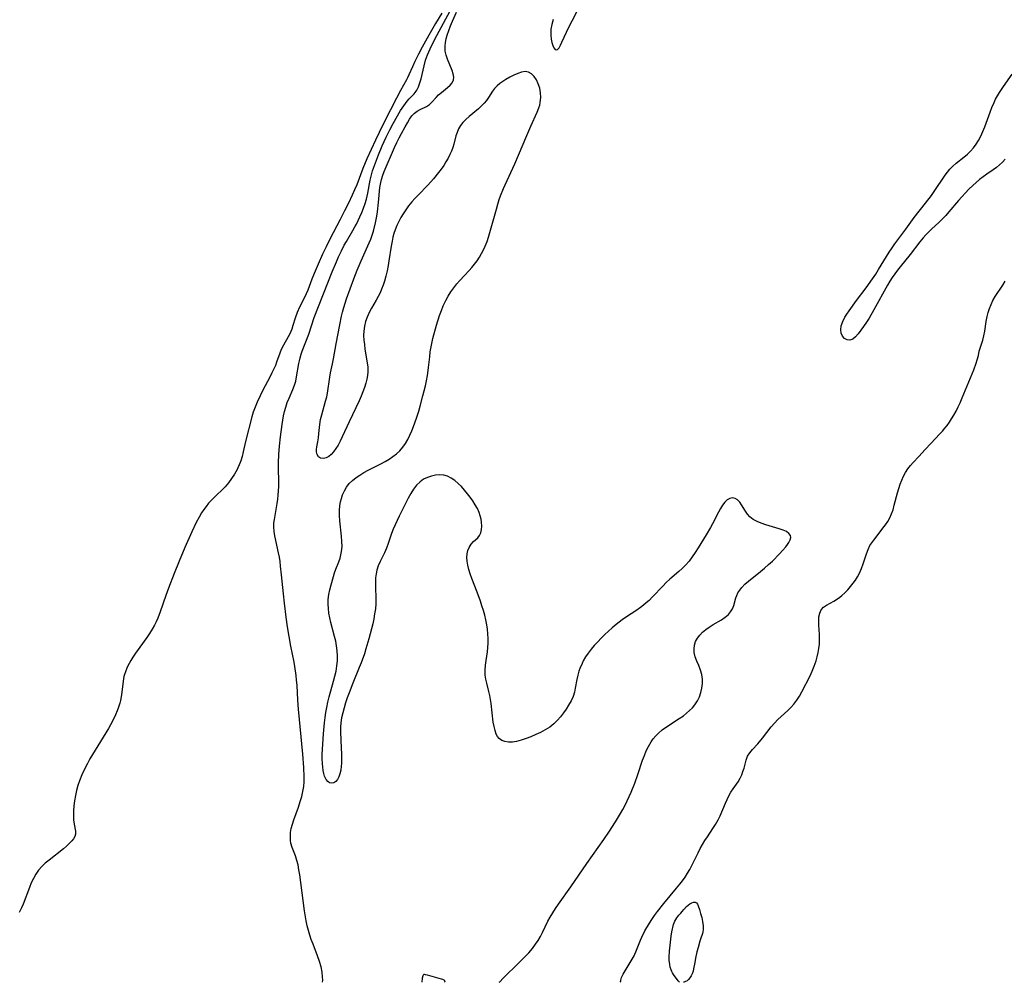
# Model space of a CAD drawing. Extents: x 1581100 to 1589302, y 2805615 to 2813817.
# Drawn here: x 1585639 to 1585995, y 2805615 to 2805963 of the extents above; entities that cross this region are included whole.
import ezdxf

# ---------------------------------------------------------------- set-up
doc = ezdxf.new("R2010")
doc.units = 0

msp = doc.modelspace()

# ---------------------------------------------------------------- linework, layer by layer
at = {"layer": 'WIL_022_Contours', "color": 0}
for points in [[(1585748.15, 2805615, 68), (1585748.15, 2805615, 68)], [(1585784.14, 2805615, 68), (1585784.14, 2805615, 68)], [(1585792.39, 2805615, 68), (1585792.39, 2805615, 68)], [(1585812.16, 2805615, 70), (1585812.16, 2805615, 70)], [(1585856.25, 2805615, 72), (1585856.25, 2805615, 72)], [(1585877.3, 2805615, 74), (1585877.3, 2805615, 74)], [(1585878.56, 2805615, 74), (1585878.56, 2805615, 74)]]:
    msp.add_polyline3d(points, dxfattribs=at)
at = {"layer": 'WIL_031_Contours', "color": 0}
for points in [[(1585748.15, 2805615, 68), (1585748.21, 2805615.1, 68), (1585748.27, 2805615.77, 68), (1585748.24, 2805616.97, 68), (1585748.07, 2805618.61, 68), (1585747.7, 2805620.54, 68), (1585747.14, 2805622.51, 68), (1585746.42, 2805624.57, 68), (1585744.77, 2805628.74, 68), (1585744.12, 2805630.43, 68), (1585743.57, 2805632.03, 68), (1585743.06, 2805633.75, 68), (1585742.66, 2805635.46, 68), (1585742.31, 2805637.18, 68), (1585741.71, 2805640.81, 68), (1585741.17, 2805644.59, 68), (1585739.94, 2805653.9, 68), (1585739.67, 2805655.69, 68), (1585739.35, 2805657.43, 68), (1585738.93, 2805659.11, 68), (1585738.38, 2805660.69, 68), (1585737.2, 2805663.78, 68), (1585736.77, 2805665.35, 68), (1585736.63, 2805666.24, 68), (1585736.56, 2805667.69, 68), (1585736.66, 2805669.17, 68), (1585736.9, 2805670.65, 68), (1585737.29, 2805672.18, 68), (1585737.78, 2805673.71, 68), (1585739.48, 2805678.34, 68), (1585740.16, 2805680.4, 68), (1585740.68, 2805682.21, 68), (1585741.1, 2805684.03, 68), (1585741.4, 2805685.87, 68), (1585741.52, 2805687.55, 68), (1585741.53, 2805689.25, 68), (1585741.39, 2805692.67, 68), (1585741.05, 2805697.51, 68), (1585739.53, 2805713.74, 68), (1585739.28, 2805717.05, 68), (1585738.97, 2805722.52, 68), (1585738.82, 2805724.33, 68), (1585738.65, 2805725.95, 68), (1585738.18, 2805729.16, 68), (1585737.88, 2805730.76, 68), (1585736.7, 2805736.51, 68), (1585736.07, 2805740.02, 68), (1585735.5, 2805743.55, 68), (1585735.01, 2805747, 68), (1585734.38, 2805752.07, 68), (1585734.03, 2805755.48, 68), (1585733.4, 2805762.31, 68), (1585733.04, 2805765.55, 68), (1585732.83, 2805767.16, 68), (1585732.58, 2805768.75, 68), (1585732.3, 2805770.33, 68), (1585730.96, 2805776.44, 68), (1585730.7, 2805778.06, 68), (1585730.58, 2805779.67, 68), (1585730.63, 2805781.05, 68), (1585730.79, 2805782.43, 68), (1585731.8, 2805788.18, 68), (1585732.01, 2805789.68, 68), (1585732.19, 2805791.2, 68), (1585732.3, 2805792.74, 68), (1585732.36, 2805794.28, 68), (1585732.38, 2805795.84, 68), (1585732.25, 2805801.12, 68), (1585732.24, 2805802.88, 68), (1585732.34, 2805805.85, 68), (1585732.59, 2805808.96, 68), (1585732.98, 2805812.22, 68), (1585733.62, 2805816.77, 68), (1585734.11, 2805819.82, 68), (1585734.43, 2805821.4, 68), (1585734.88, 2805823.06, 68), (1585735.45, 2805824.67, 68), (1585736.09, 2805826.25, 68), (1585737.47, 2805829.37, 68), (1585738.07, 2805830.94, 68), (1585738.49, 2805832.46, 68), (1585738.82, 2805834.01, 68), (1585739.59, 2805838.74, 68), (1585739.81, 2805839.81, 68), (1585740.07, 2805840.87, 68), (1585740.47, 2805842.12, 68), (1585740.87, 2805843.26, 68), (1585743.19, 2805849.39, 68), (1585745.22, 2805855.42, 68), (1585751.71, 2805872, 68), (1585753.21, 2805875.6, 68), (1585753.99, 2805877.38, 68), (1585755.04, 2805879.59, 68), (1585756.08, 2805881.58, 68), (1585756.86, 2805882.97, 68), (1585759.21, 2805886.89, 68), (1585759.93, 2805888.19, 68), (1585760.46, 2805889.22, 68), (1585761.68, 2805891.83, 68), (1585762.36, 2805893.41, 68), (1585763, 2805895.01, 68), (1585763.58, 2805896.62, 68), (1585764.08, 2805898.26, 68), (1585764.34, 2805899.31, 68), (1585764.57, 2805900.36, 68), (1585765.46, 2805905.12, 68), (1585765.79, 2805906.59, 68), (1585766.31, 2805908.46, 68), (1585766.94, 2805910.37, 68), (1585767.67, 2805912.37, 68), (1585768.4, 2805914.25, 68), (1585769.73, 2805917.48, 68), (1585771.17, 2805920.65, 68), (1585772.5, 2805923.31, 68), (1585773.78, 2805925.63, 68), (1585776.46, 2805930.26, 68), (1585777.61, 2805932.04, 68), (1585778.79, 2805933.64, 68), (1585779.52, 2805934.5, 68), (1585781.33, 2805936.36, 68), (1585782.13, 2805937.34, 68), (1585782.32, 2805937.65, 68), (1585782.95, 2805938.88, 68), (1585783.44, 2805940.25, 68), (1585783.83, 2805941.73, 68), (1585784.91, 2805946.47, 68), (1585785.48, 2805948.49, 68), (1585786.21, 2805950.47, 68), (1585787.16, 2805952.63, 68), (1585788.02, 2805954.4, 68), (1585789.57, 2805957.37, 68), (1585794.4, 2805966.38, 68)], [(1585812.16, 2805615, 70), (1585812.3, 2805615.21, 70), (1585813.55, 2805616.51, 70), (1585819.27, 2805622.05, 70), (1585821.07, 2805623.85, 70), (1585822.78, 2805625.68, 70), (1585824.13, 2805627.27, 70), (1585825.28, 2805628.77, 70), (1585826.21, 2805630.17, 70), (1585827.06, 2805631.58, 70), (1585827.83, 2805633.03, 70), (1585829.73, 2805637.05, 70), (1585830.56, 2805638.58, 70), (1585831.47, 2805640.08, 70), (1585832.51, 2805641.67, 70), (1585833.6, 2805643.24, 70), (1585838.08, 2805649.51, 70), (1585843.8, 2805658.01, 70), (1585850, 2805666.62, 70), (1585851.82, 2805669.31, 70), (1585854.22, 2805673.05, 70), (1585856.01, 2805675.99, 70), (1585856.86, 2805677.51, 70), (1585857.67, 2805679.05, 70), (1585859.18, 2805682.2, 70), (1585859.88, 2805683.8, 70), (1585861.14, 2805686.96, 70), (1585862.28, 2805690.16, 70), (1585864.02, 2805695.38, 70), (1585864.65, 2805697.08, 70), (1585865.33, 2805698.74, 70), (1585866.11, 2805700.34, 70), (1585867.05, 2805701.93, 70), (1585867.87, 2805703.08, 70), (1585868.77, 2805704.15, 70), (1585869.75, 2805705.15, 70), (1585871.13, 2805706.31, 70), (1585872.6, 2805707.37, 70), (1585877.24, 2805710.36, 70), (1585878.74, 2805711.4, 70), (1585879.9, 2805712.31, 70), (1585880.99, 2805713.28, 70), (1585882, 2805714.3, 70), (1585882.9, 2805715.4, 70), (1585883.81, 2805716.79, 70), (1585884.55, 2805718.26, 70), (1585885.11, 2805719.8, 70), (1585885.48, 2805721.41, 70), (1585885.66, 2805723.04, 70), (1585885.65, 2805724.66, 70), (1585885.43, 2805726.26, 70), (1585884.95, 2805727.93, 70), (1585884.32, 2805729.55, 70), (1585883.65, 2805731.14, 70), (1585883.07, 2805732.72, 70), (1585882.69, 2805734.3, 70), (1585882.6, 2805735.64, 70), (1585882.76, 2805736.97, 70), (1585883.16, 2805738.24, 70), (1585883.82, 2805739.44, 70), (1585884.68, 2805740.56, 70), (1585885.71, 2805741.61, 70), (1585886.85, 2805742.58, 70), (1585888.09, 2805743.46, 70), (1585889.57, 2805744.38, 70), (1585892.54, 2805746.09, 70), (1585893.9, 2805747, 70), (1585895.08, 2805748.03, 70), (1585895.86, 2805748.98, 70), (1585896.47, 2805750.03, 70), (1585896.96, 2805751.33, 70), (1585897.76, 2805754.08, 70), (1585898.09, 2805754.95, 70), (1585898.5, 2805755.81, 70), (1585899.12, 2805756.79, 70), (1585899.86, 2805757.73, 70), (1585901.03, 2805758.94, 70), (1585902.35, 2805760.1, 70), (1585906.69, 2805763.53, 70), (1585908.15, 2805764.77, 70), (1585909.56, 2805766.05, 70), (1585910.94, 2805767.36, 70), (1585913.54, 2805769.99, 70), (1585914.73, 2805771.28, 70), (1585915.79, 2805772.51, 70), (1585916.44, 2805773.32, 70), (1585916.96, 2805774.11, 70), (1585917.39, 2805774.99, 70), (1585917.57, 2805775.83, 70), (1585917.46, 2805776.6, 70), (1585916.93, 2805777.35, 70), (1585916.04, 2805777.99, 70), (1585914.89, 2805778.53, 70), (1585913.45, 2805779.05, 70), (1585908.57, 2805780.47, 70), (1585906.94, 2805781.01, 70), (1585905.39, 2805781.64, 70), (1585903.98, 2805782.38, 70), (1585902.78, 2805783.3, 70), (1585901.9, 2805784.31, 70), (1585901.17, 2805785.44, 70), (1585899.84, 2805787.71, 70), (1585899.13, 2805788.67, 70), (1585898.35, 2805789.46, 70), (1585897.49, 2805789.99, 70), (1585896.5, 2805790.2, 70), (1585895.5, 2805790.02, 70), (1585894.59, 2805789.48, 70), (1585893.74, 2805788.66, 70), (1585892.94, 2805787.59, 70), (1585892.2, 2805786.39, 70), (1585891.48, 2805785.08, 70), (1585889.25, 2805780.82, 70), (1585888.51, 2805779.5, 70), (1585886.96, 2805776.86, 70), (1585884.09, 2805772.16, 70), (1585883.04, 2805770.5, 70), (1585881.94, 2805768.89, 70), (1585880.79, 2805767.34, 70), (1585879.55, 2805765.87, 70), (1585878.36, 2805764.66, 70), (1585877.11, 2805763.52, 70), (1585873.82, 2805760.75, 70), (1585872.53, 2805759.54, 70), (1585871.28, 2805758.28, 70), (1585867.6, 2805754.39, 70), (1585866.33, 2805753.14, 70), (1585865.33, 2805752.22, 70), (1585864.29, 2805751.35, 70), (1585863.22, 2805750.52, 70), (1585861.89, 2805749.61, 70), (1585857.78, 2805746.97, 70), (1585856.64, 2805746.15, 70), (1585854.42, 2805744.41, 70), (1585853.03, 2805743.22, 70), (1585851.66, 2805741.99, 70), (1585850.33, 2805740.74, 70), (1585849.02, 2805739.45, 70), (1585847.75, 2805738.14, 70), (1585846.52, 2805736.8, 70), (1585845.36, 2805735.44, 70), (1585844.31, 2805734.07, 70), (1585843.35, 2805732.67, 70), (1585842.51, 2805731.21, 70), (1585842.08, 2805730.35, 70), (1585841.31, 2805728.53, 70), (1585840.98, 2805727.57, 70), (1585840.57, 2805726.07, 70), (1585840.25, 2805724.53, 70), (1585839.66, 2805721.43, 70), (1585839.3, 2805719.9, 70), (1585838.83, 2805718.41, 70), (1585838.11, 2805716.79, 70), (1585837.23, 2805715.22, 70), (1585836.32, 2805713.79, 70), (1585835.33, 2805712.4, 70), (1585834.3, 2805711.06, 70), (1585833.2, 2805709.78, 70), (1585831.86, 2805708.48, 70), (1585830.38, 2805707.33, 70), (1585828.77, 2805706.31, 70), (1585827.09, 2805705.39, 70), (1585825.35, 2805704.56, 70), (1585823.59, 2805703.81, 70), (1585821.82, 2805703.15, 70), (1585820.06, 2805702.58, 70), (1585818.36, 2805702.14, 70), (1585816.89, 2805701.89, 70), (1585815.5, 2805701.83, 70), (1585814.21, 2805702.03, 70), (1585813.05, 2805702.48, 70), (1585812.09, 2805703.21, 70), (1585811.52, 2805703.93, 70), (1585811.07, 2805704.79, 70), (1585810.6, 2805706.11, 70), (1585810.25, 2805707.57, 70), (1585809.98, 2805709.14, 70), (1585809.16, 2805715.86, 70), (1585808.94, 2805717.32, 70), (1585808.68, 2805718.77, 70), (1585808.38, 2805720.19, 70), (1585807.63, 2805723.17, 70), (1585807.31, 2805724.64, 70), (1585807.08, 2805726.11, 70), (1585807.01, 2805727.87, 70), (1585807.11, 2805729.65, 70), (1585807.34, 2805731.42, 70), (1585807.84, 2805734.49, 70), (1585808.01, 2805736.09, 70), (1585808.09, 2805737.71, 70), (1585808.1, 2805739.35, 70), (1585808.02, 2805741.01, 70), (1585807.87, 2805742.67, 70), (1585807.64, 2805744.32, 70), (1585807.3, 2805746.04, 70), (1585806.89, 2805747.74, 70), (1585806.41, 2805749.44, 70), (1585805.89, 2805751.13, 70), (1585805.32, 2805752.82, 70), (1585804.12, 2805756.15, 70), (1585802.19, 2805761.08, 70), (1585801.6, 2805762.7, 70), (1585801.09, 2805764.3, 70), (1585800.71, 2805765.89, 70), (1585800.51, 2805767.29, 70), (1585800.46, 2805768.66, 70), (1585800.55, 2805769.97, 70), (1585800.8, 2805771.19, 70), (1585801.22, 2805772.3, 70), (1585801.94, 2805773.42, 70), (1585802.82, 2805774.37, 70), (1585804.36, 2805775.79, 70), (1585804.98, 2805776.59, 70), (1585805.44, 2805777.58, 70), (1585805.71, 2805778.74, 70), (1585805.8, 2805780.01, 70), (1585805.74, 2805781.36, 70), (1585805.56, 2805782.54, 70), (1585805.26, 2805783.73, 70), (1585804.85, 2805784.92, 70), (1585804.21, 2805786.33, 70), (1585803.43, 2805787.71, 70), (1585802.55, 2805789.08, 70), (1585801.6, 2805790.41, 70), (1585800.59, 2805791.72, 70), (1585799.54, 2805792.99, 70), (1585798.42, 2805794.26, 70), (1585797.26, 2805795.44, 70), (1585796.05, 2805796.49, 70), (1585794.79, 2805797.38, 70), (1585793.46, 2805798.02, 70), (1585792.04, 2805798.38, 70), (1585790.57, 2805798.48, 70), (1585789.06, 2805798.37, 70), (1585787.57, 2805798.07, 70), (1585786.12, 2805797.58, 70), (1585784.74, 2805796.92, 70), (1585783.48, 2805796.05, 70), (1585782.24, 2805794.83, 70), (1585781.14, 2805793.4, 70), (1585780.15, 2805791.82, 70), (1585779.23, 2805790.14, 70), (1585778.34, 2805788.4, 70), (1585775.94, 2805783.55, 70), (1585774.48, 2805780.45, 70), (1585773.8, 2805778.89, 70), (1585773.19, 2805777.33, 70), (1585771.94, 2805773.72, 70), (1585771.29, 2805771.96, 70), (1585770.57, 2805770.35, 70), (1585769.06, 2805767.21, 70), (1585768.38, 2805765.64, 70), (1585767.84, 2805764.02, 70), (1585767.56, 2805762.7, 70), (1585767.4, 2805761.34, 70), (1585767.33, 2805759.8, 70), (1585767.34, 2805758.23, 70), (1585767.48, 2805753.46, 70), (1585767.45, 2805751.86, 70), (1585767.3, 2805750.04, 70), (1585767.05, 2805748.23, 70), (1585766.72, 2805746.42, 70), (1585766.34, 2805744.6, 70), (1585765.9, 2805742.79, 70), (1585764.95, 2805739.19, 70), (1585763.89, 2805735.62, 70), (1585763.32, 2805733.84, 70), (1585762.14, 2805730.48, 70), (1585761.5, 2805728.83, 70), (1585759.14, 2805723.19, 70), (1585757.78, 2805719.67, 70), (1585757.14, 2805717.9, 70), (1585756.53, 2805716.11, 70), (1585755.98, 2805714.32, 70), (1585755.5, 2805712.5, 70), (1585755.1, 2805710.68, 70), (1585754.83, 2805708.83, 70), (1585754.72, 2805707.28, 70), (1585754.69, 2805705.72, 70), (1585754.78, 2805702.44, 70), (1585755.03, 2805697.34, 70), (1585755.06, 2805695.68, 70), (1585755.02, 2805694.08, 70), (1585754.97, 2805693.18, 70), (1585754.79, 2805691.76, 70), (1585754.51, 2805690.44, 70), (1585754.11, 2805689.28, 70), (1585753.59, 2805688.3, 70), (1585753.02, 2805687.66, 70), (1585752.29, 2805687.18, 70), (1585751.52, 2805686.99, 70), (1585750.77, 2805687.12, 70), (1585750.09, 2805687.59, 70), (1585749.51, 2805688.36, 70), (1585748.94, 2805689.61, 70), (1585748.66, 2805690.56, 70), (1585748.43, 2805691.59, 70), (1585748.25, 2805692.81, 70), (1585748.13, 2805694.1, 70), (1585748.07, 2805695.8, 70), (1585748.08, 2805697.56, 70), (1585748.25, 2805701.17, 70), (1585748.53, 2805704.82, 70), (1585748.9, 2805708.89, 70), (1585749.12, 2805710.75, 70), (1585749.39, 2805712.6, 70), (1585749.72, 2805714.44, 70), (1585750.15, 2805716.35, 70), (1585750.63, 2805718.24, 70), (1585752.2, 2805723.85, 70), (1585752.68, 2805725.71, 70), (1585753.1, 2805727.57, 70), (1585753.42, 2805729.43, 70), (1585753.61, 2805731.29, 70), (1585753.63, 2805733.07, 70), (1585753.51, 2805734.85, 70), (1585753.27, 2805736.63, 70), (1585752.95, 2805738.4, 70), (1585752.56, 2805740.09, 70), (1585751.24, 2805745.12, 70), (1585750.85, 2805746.79, 70), (1585750.53, 2805748.47, 70), (1585750.32, 2805750.13, 70), (1585750.24, 2805751.79, 70), (1585750.29, 2805753.44, 70), (1585750.52, 2805755.21, 70), (1585750.87, 2805756.96, 70), (1585751.3, 2805758.69, 70), (1585752.14, 2805761.78, 70), (1585752.53, 2805763.13, 70), (1585752.97, 2805764.45, 70), (1585754.05, 2805767.1, 70), (1585754.54, 2805768.44, 70), (1585754.87, 2805769.62, 70), (1585755.1, 2805770.83, 70), (1585755.24, 2805772.61, 70), (1585755.22, 2805774.43, 70), (1585755.09, 2805776.29, 70), (1585754.47, 2805781.94, 70), (1585754.33, 2805783.82, 70), (1585754.3, 2805785.68, 70), (1585754.44, 2805787.5, 70), (1585754.68, 2805788.78, 70), (1585755.02, 2805790.02, 70), (1585755.45, 2805791.24, 70), (1585756.12, 2805792.72, 70), (1585756.92, 2805794.11, 70), (1585757.89, 2805795.38, 70), (1585759.03, 2805796.51, 70), (1585760.32, 2805797.53, 70), (1585761.72, 2805798.46, 70), (1585763.19, 2805799.33, 70), (1585764.72, 2805800.16, 70), (1585769.34, 2805802.57, 70), (1585770.82, 2805803.38, 70), (1585772.26, 2805804.23, 70), (1585773.64, 2805805.14, 70), (1585774.94, 2805806.13, 70), (1585776.13, 2805807.22, 70), (1585777.22, 2805808.48, 70), (1585778.17, 2805809.85, 70), (1585779.03, 2805811.32, 70), (1585779.81, 2805812.85, 70), (1585780.52, 2805814.43, 70), (1585781.16, 2805816.05, 70), (1585782.19, 2805819.05, 70), (1585782.99, 2805821.56, 70), (1585783.53, 2805823.38, 70), (1585784.53, 2805827.05, 70), (1585785.42, 2805830.73, 70), (1585785.81, 2805832.57, 70), (1585786.15, 2805834.41, 70), (1585786.44, 2805836.25, 70), (1585786.58, 2805837.4, 70), (1585786.96, 2805841.26, 70), (1585787.19, 2805843.07, 70), (1585787.47, 2805844.87, 70), (1585787.84, 2805846.66, 70), (1585788.15, 2805847.89, 70), (1585789.48, 2805852.66, 70), (1585790.57, 2805856.19, 70), (1585791.19, 2805857.92, 70), (1585791.88, 2805859.63, 70), (1585792.82, 2805861.58, 70), (1585793.7, 2805863.16, 70), (1585794.67, 2805864.7, 70), (1585795.71, 2805866.18, 70), (1585796.83, 2805867.6, 70), (1585797.91, 2805868.83, 70), (1585801.28, 2805872.42, 70), (1585802.26, 2805873.56, 70), (1585803.2, 2805874.73, 70), (1585804.09, 2805875.94, 70), (1585804.93, 2805877.22, 70), (1585805.71, 2805878.53, 70), (1585806.42, 2805879.89, 70), (1585807.07, 2805881.28, 70), (1585807.71, 2805882.88, 70), (1585808.27, 2805884.52, 70), (1585809.26, 2805887.86, 70), (1585811.08, 2805894.67, 70), (1585811.58, 2805896.4, 70), (1585812.13, 2805898.1, 70), (1585812.64, 2805899.48, 70), (1585813.67, 2805902.05, 70), (1585814.27, 2805903.45, 70), (1585817.72, 2805910.95, 70), (1585819.14, 2805914.12, 70), (1585822.08, 2805921.2, 70), (1585823.59, 2805924.69, 70), (1585825.86, 2805929.68, 70), (1585826.48, 2805931.31, 70), (1585826.76, 2805932.28, 70), (1585826.98, 2805933.25, 70), (1585827.17, 2805934.95, 70), (1585827.08, 2805936.67, 70), (1585826.76, 2805938.34, 70), (1585826.24, 2805939.92, 70), (1585825.57, 2805941.37, 70), (1585824.77, 2805942.62, 70), (1585823.82, 2805943.61, 70), (1585822.73, 2805944.21, 70), (1585821.53, 2805944.35, 70), (1585820.21, 2805944.15, 70), (1585818.82, 2805943.68, 70), (1585817.39, 2805943.05, 70), (1585815.94, 2805942.3, 70), (1585814.51, 2805941.49, 70), (1585813.38, 2805940.8, 70), (1585812.3, 2805940.06, 70), (1585811.32, 2805939.23, 70), (1585810.47, 2805938.29, 70), (1585809.7, 2805937.25, 70), (1585808.23, 2805935.05, 70), (1585807.47, 2805933.97, 70), (1585806.63, 2805932.94, 70), (1585805.65, 2805931.92, 70), (1585804.6, 2805930.96, 70), (1585801.2, 2805928.11, 70), (1585800.06, 2805927.06, 70), (1585799.01, 2805925.98, 70), (1585798.1, 2805924.83, 70), (1585797.36, 2805923.61, 70), (1585796.86, 2805922.38, 70), (1585796.48, 2805921.08, 70), (1585795.71, 2805918.16, 70), (1585795.31, 2805916.89, 70), (1585794.85, 2805915.62, 70), (1585794.31, 2805914.36, 70), (1585793.63, 2805913.01, 70), (1585792.86, 2805911.68, 70), (1585792.03, 2805910.38, 70), (1585791.13, 2805909.1, 70), (1585790.19, 2805907.84, 70), (1585788.31, 2805905.54, 70), (1585786.31, 2805903.33, 70), (1585782.76, 2805899.72, 70), (1585781.6, 2805898.5, 70), (1585780.48, 2805897.25, 70), (1585779.35, 2805895.87, 70), (1585778.3, 2805894.43, 70), (1585777.32, 2805892.95, 70), (1585776.51, 2805891.55, 70), (1585775.77, 2805890.12, 70), (1585775.1, 2805888.66, 70), (1585774.5, 2805887.17, 70), (1585774.05, 2805885.81, 70), (1585773.66, 2805884.43, 70), (1585773.33, 2805883.04, 70), (1585773.01, 2805881.28, 70), (1585772.23, 2805875.97, 70), (1585771.94, 2805874.21, 70), (1585771.56, 2805872.3, 70), (1585771.1, 2805870.42, 70), (1585770.57, 2805868.56, 70), (1585770.11, 2805867.14, 70), (1585769.59, 2805865.74, 70), (1585769, 2805864.39, 70), (1585768.32, 2805863.02, 70), (1585767.58, 2805861.69, 70), (1585765.9, 2805858.8, 70), (1585765.06, 2805857.2, 70), (1585764.36, 2805855.59, 70), (1585763.8, 2805853.94, 70), (1585763.38, 2805852.26, 70), (1585763.14, 2805850.54, 70), (1585763.07, 2805848.91, 70), (1585763.15, 2805847.26, 70), (1585763.32, 2805845.61, 70), (1585763.55, 2805843.96, 70), (1585764.38, 2805839.06, 70), (1585764.55, 2805837.44, 70), (1585764.58, 2805835.83, 70), (1585764.46, 2805834.5, 70), (1585764.23, 2805833.17, 70), (1585763.85, 2805831.63, 70), (1585763.37, 2805830.09, 70), (1585762.82, 2805828.54, 70), (1585762.21, 2805827, 70), (1585761.45, 2805825.28, 70), (1585757.81, 2805817.69, 70), (1585755.32, 2805812.23, 70), (1585754.6, 2805810.74, 70), (1585753.84, 2805809.32, 70), (1585753.06, 2805808.01, 70), (1585752.22, 2805806.83, 70), (1585751.31, 2805805.85, 70), (1585750.44, 2805805.17, 70), (1585749.48, 2805804.69, 70), (1585748.54, 2805804.48, 70), (1585747.52, 2805804.59, 70), (1585746.72, 2805805.08, 70), (1585746.23, 2805805.84, 70), (1585746.02, 2805806.82, 70), (1585746.03, 2805807.72, 70), (1585746.17, 2805808.68, 70), (1585746.52, 2805810.45, 70), (1585746.74, 2805811.94, 70), (1585746.91, 2805813.51, 70), (1585747.2, 2805816.79, 70), (1585747.49, 2805818.5, 70), (1585747.91, 2805820.23, 70), (1585749.32, 2805825.12, 70), (1585749.73, 2805826.79, 70), (1585749.98, 2805828.1, 70), (1585750.85, 2805833.84, 70), (1585751.13, 2805835.38, 70), (1585751.84, 2805838.64, 70), (1585752.2, 2805840.43, 70), (1585753.15, 2805845.89, 70), (1585754.42, 2805852.73, 70), (1585755.05, 2805855.87, 70), (1585755.43, 2805857.42, 70), (1585755.87, 2805859.01, 70), (1585756.36, 2805860.57, 70), (1585756.89, 2805862.13, 70), (1585759.55, 2805869.36, 70), (1585760.77, 2805872.58, 70), (1585762.17, 2805875.96, 70), (1585765.11, 2805882.39, 70), (1585765.71, 2805883.82, 70), (1585766.19, 2805885.24, 70), (1585766.61, 2805886.69, 70), (1585767.31, 2805889.65, 70), (1585767.8, 2805892.03, 70), (1585768.07, 2805893.69, 70), (1585768.47, 2805897.02, 70), (1585768.96, 2805902.43, 70), (1585769.25, 2805904.26, 70), (1585769.48, 2805905.3, 70), (1585770, 2805906.95, 70), (1585770.54, 2805908.29, 70), (1585774.26, 2805916.96, 70), (1585775.06, 2805918.68, 70), (1585775.9, 2805920.36, 70), (1585776.76, 2805921.97, 70), (1585778.11, 2805924.35, 70), (1585778.88, 2805925.78, 70), (1585779.65, 2805927.13, 70), (1585780.49, 2805928.35, 70), (1585780.84, 2805928.74, 70), (1585781.43, 2805929.32, 70), (1585782.45, 2805930.04, 70), (1585783.55, 2805930.64, 70), (1585785.79, 2805931.76, 70), (1585786.89, 2805932.48, 70), (1585787.76, 2805933.26, 70), (1585789.34, 2805935.03, 70), (1585790.18, 2805935.92, 70), (1585791.23, 2805936.85, 70), (1585793.4, 2805938.58, 70), (1585794.37, 2805939.44, 70), (1585795.13, 2805940.35, 70), (1585795.59, 2805941.35, 70), (1585795.66, 2805942.41, 70), (1585795.45, 2805943.57, 70), (1585795.05, 2805944.8, 70), (1585793.4, 2805948.83, 70), (1585792.92, 2805950.26, 70), (1585792.61, 2805951.73, 70), (1585792.51, 2805952.73, 70), (1585792.52, 2805953.74, 70), (1585792.65, 2805954.92, 70), (1585792.91, 2805956.2, 70), (1585793.28, 2805957.55, 70), (1585793.85, 2805959.23, 70), (1585794.49, 2805960.91, 70), (1585795.2, 2805962.58, 70), (1585796.7, 2805965.9, 70)], [(1585831.63, 2805963.19, 70), (1585831.16, 2805961.43, 70), (1585830.85, 2805959.7, 70), (1585830.77, 2805958.58, 70), (1585830.78, 2805957.49, 70), (1585830.91, 2805956.14, 70), (1585831.16, 2805954.91, 70), (1585831.49, 2805953.83, 70), (1585831.88, 2805952.97, 70), (1585832.32, 2805952.4, 70), (1585832.78, 2805952.19, 70), (1585833.26, 2805952.41, 70), (1585833.76, 2805953.01, 70), (1585834.27, 2805953.89, 70), (1585834.79, 2805954.96, 70), (1585836.43, 2805958.63, 70), (1585836.97, 2805959.77, 70), (1585838.55, 2805962.75, 70), (1585840.21, 2805966.04, 70)], [(1585791.36, 2805965.55, 66), (1585789.12, 2805961.81, 66), (1585786.68, 2805957.6, 66), (1585784.23, 2805953.2, 66), (1585782.88, 2805950.63, 66), (1585781.62, 2805948.07, 66), (1585780.73, 2805946.15, 66), (1585779.46, 2805943.2, 66), (1585778.93, 2805942.08, 66), (1585778.6, 2805941.42, 66), (1585776.41, 2805937.49, 66), (1585774.94, 2805934.72, 66), (1585772.79, 2805930.57, 66), (1585770.39, 2805925.84, 66), (1585768.67, 2805922.35, 66), (1585767.33, 2805919.54, 66), (1585764.26, 2805912.79, 66), (1585762.81, 2805909.34, 66), (1585760.59, 2805903.46, 66), (1585759.8, 2805901.59, 66), (1585758.97, 2805899.73, 66), (1585757.6, 2805896.84, 66), (1585756.17, 2805893.96, 66), (1585754.6, 2805890.89, 66), (1585750.86, 2805883.74, 66), (1585749.52, 2805881.05, 66), (1585748.24, 2805878.34, 66), (1585746.63, 2805874.73, 66), (1585745.17, 2805871.33, 66), (1585744.34, 2805869.28, 66), (1585742.84, 2805865.36, 66), (1585742.25, 2805863.97, 66), (1585741.62, 2805862.61, 66), (1585739.88, 2805859.15, 66), (1585739.04, 2805857.23, 66), (1585738.33, 2805855.25, 66), (1585737.48, 2805852.58, 66), (1585737.04, 2805851.27, 66), (1585736.34, 2805849.56, 66), (1585735.81, 2805848.49, 66), (1585734.07, 2805845.44, 66), (1585733.28, 2805843.9, 66), (1585732.72, 2805842.5, 66), (1585731.6, 2805839.29, 66), (1585731.12, 2805838.09, 66), (1585730.6, 2805836.88, 66), (1585729.89, 2805835.38, 66), (1585729.11, 2805833.82, 66), (1585726.64, 2805829.11, 66), (1585725.61, 2805827.08, 66), (1585724.56, 2805824.85, 66), (1585723.8, 2805823.04, 66), (1585723.13, 2805821.2, 66), (1585722.64, 2805819.56, 66), (1585720.38, 2805810.62, 66), (1585719.52, 2805806.89, 66), (1585719.1, 2805805.21, 66), (1585718.6, 2805803.56, 66), (1585718.39, 2805802.99, 66), (1585718.05, 2805802.14, 66), (1585717.55, 2805801.04, 66), (1585717.28, 2805800.49, 66), (1585716.34, 2805798.83, 66), (1585715.3, 2805797.23, 66), (1585714.18, 2805795.69, 66), (1585712.97, 2805794.23, 66), (1585711.69, 2805792.84, 66), (1585710.13, 2805791.37, 66), (1585708.85, 2805790.21, 66), (1585707.62, 2805789.01, 66), (1585706.92, 2805788.23, 66), (1585706.04, 2805787.13, 66), (1585705.21, 2805785.97, 66), (1585704.43, 2805784.77, 66), (1585703.52, 2805783.2, 66), (1585702.5, 2805781.27, 66), (1585700.93, 2805777.97, 66), (1585698.38, 2805772.21, 66), (1585696.3, 2805767.32, 66), (1585694.51, 2805762.85, 66), (1585692.46, 2805757.56, 66), (1585691.47, 2805754.86, 66), (1585689.48, 2805749.04, 66), (1585688.56, 2805746.64, 66), (1585688.02, 2805745.4, 66), (1585687.43, 2805744.19, 66), (1585686.58, 2805742.66, 66), (1585685.65, 2805741.17, 66), (1585684.66, 2805739.71, 66), (1585680.54, 2805734, 66), (1585679.56, 2805732.56, 66), (1585678.85, 2805731.44, 66), (1585678.19, 2805730.3, 66), (1585677.51, 2805728.92, 66), (1585676.85, 2805727.25, 66), (1585676.55, 2805726.28, 66), (1585676.36, 2805725.55, 66), (1585676.06, 2805723.92, 66), (1585675.47, 2805718.91, 66), (1585675.09, 2805716.87, 66), (1585674.86, 2805715.98, 66), (1585674.42, 2805714.54, 66), (1585673.89, 2805713.12, 66), (1585673.3, 2805711.7, 66), (1585672.22, 2805709.42, 66), (1585671.52, 2805708.07, 66), (1585670.77, 2805706.73, 66), (1585668.87, 2805703.62, 66), (1585665.91, 2805698.98, 66), (1585664.95, 2805697.41, 66), (1585664.02, 2805695.8, 66), (1585663.13, 2805694.17, 66), (1585662.08, 2805692.11, 66), (1585661.11, 2805690.02, 66), (1585660.25, 2805687.9, 66), (1585659.66, 2805686.18, 66), (1585659.17, 2805684.35, 66), (1585658.78, 2805682.51, 66), (1585658.48, 2805680.66, 66), (1585658.26, 2805678.84, 66), (1585658.13, 2805677.07, 66), (1585658.08, 2805675.35, 66), (1585658.13, 2805673.73, 66), (1585658.3, 2805672.24, 66), (1585658.79, 2805669.68, 66), (1585658.77, 2805668.52, 66), (1585658.52, 2805667.71, 66), (1585658.07, 2805666.91, 66), (1585657.47, 2805666.11, 66), (1585656.58, 2805665.16, 66), (1585655.56, 2805664.21, 66), (1585654.44, 2805663.27, 66), (1585649.24, 2805659.2, 66), (1585647.89, 2805658.05, 66), (1585646.63, 2805656.83, 66), (1585645.48, 2805655.52, 66), (1585644.48, 2805654.08, 66), (1585643.61, 2805652.55, 66), (1585642.83, 2805650.95, 66), (1585642.14, 2805649.29, 66), (1585639.93, 2805643.31, 66), (1585639.33, 2805641.91, 66), (1585638.49, 2805640.2, 66)], [(1585995.15, 2805912.65, 72), (1585994.23, 2805911.65, 72), (1585993.14, 2805910.64, 72), (1585991.99, 2805909.7, 72), (1585990.79, 2805908.83, 72), (1585988.52, 2805907.27, 72), (1585987.21, 2805906.32, 72), (1585985.92, 2805905.33, 72), (1585984.66, 2805904.29, 72), (1585983.44, 2805903.2, 72), (1585982.09, 2805901.89, 72), (1585980.78, 2805900.53, 72), (1585979.51, 2805899.13, 72), (1585978.27, 2805897.71, 72), (1585974.8, 2805893.6, 72), (1585973.67, 2805892.3, 72), (1585972.44, 2805890.97, 72), (1585971.2, 2805889.77, 72), (1585968.64, 2805887.46, 72), (1585967.39, 2805886.27, 72), (1585966.44, 2805885.29, 72), (1585965.54, 2805884.27, 72), (1585964.34, 2805882.8, 72), (1585960.85, 2805878.24, 72), (1585957.19, 2805873.8, 72), (1585956.21, 2805872.54, 72), (1585955.26, 2805871.24, 72), (1585954.35, 2805869.92, 72), (1585953.47, 2805868.56, 72), (1585952.58, 2805867.08, 72), (1585947.69, 2805858.25, 72), (1585945.92, 2805855.25, 72), (1585944.95, 2805853.69, 72), (1585943.97, 2805852.2, 72), (1585942.99, 2805850.81, 72), (1585941.99, 2805849.53, 72), (1585941, 2805848.44, 72), (1585940.01, 2805847.64, 72), (1585939.02, 2805847.24, 72), (1585938.01, 2805847.32, 72), (1585937.08, 2805847.83, 72), (1585936.32, 2805848.68, 72), (1585935.82, 2805849.78, 72), (1585935.67, 2805851.02, 72), (1585935.88, 2805852.45, 72), (1585936.41, 2805853.96, 72), (1585937.18, 2805855.51, 72), (1585937.89, 2805856.69, 72), (1585938.69, 2805857.88, 72), (1585941.42, 2805861.6, 72), (1585944.85, 2805866.18, 72), (1585947.23, 2805869.47, 72), (1585948.33, 2805871.13, 72), (1585949.4, 2805872.81, 72), (1585953.26, 2805879.06, 72), (1585954.29, 2805880.63, 72), (1585955.26, 2805882.02, 72), (1585959.26, 2805887.41, 72), (1585962.26, 2805891.55, 72), (1585966.4, 2805896.83, 72), (1585968.51, 2805899.6, 72), (1585969.54, 2805901.06, 72), (1585973.49, 2805906.86, 72), (1585974.31, 2805907.99, 72), (1585975.17, 2805909.08, 72), (1585976.1, 2805910.08, 72), (1585977.41, 2805911.24, 72), (1585980.21, 2805913.38, 72), (1585981.58, 2805914.51, 72), (1585982.69, 2805915.61, 72), (1585983.72, 2805916.81, 72), (1585984.66, 2805918.09, 72), (1585985.51, 2805919.45, 72), (1585986.35, 2805921.05, 72), (1585987.1, 2805922.72, 72), (1585987.79, 2805924.44, 72), (1585989.73, 2805929.7, 72), (1585990.41, 2805931.44, 72), (1585991.14, 2805933.16, 72), (1585991.73, 2805934.4, 72), (1585992.38, 2805935.61, 72), (1585993.07, 2805936.77, 72), (1585994.58, 2805939.03, 72), (1585997.66, 2805943.4, 72)], [(1585856.25, 2805615, 72), (1585856.06, 2805615.22, 72), (1585856.07, 2805615.77, 72), (1585856.39, 2805616.7, 72), (1585857.01, 2805617.92, 72), (1585859.91, 2805622.76, 72), (1585860.89, 2805624.61, 72), (1585861.76, 2805626.61, 72), (1585863.19, 2805630.26, 72), (1585863.7, 2805631.37, 72), (1585864.86, 2805633.58, 72), (1585866.44, 2805636.37, 72), (1585867.29, 2805637.75, 72), (1585868.3, 2805639.21, 72), (1585869.38, 2805640.64, 72), (1585871.66, 2805643.45, 72), (1585876.32, 2805649.03, 72), (1585877.44, 2805650.45, 72), (1585878.42, 2805651.75, 72), (1585879.35, 2805653.07, 72), (1585880.23, 2805654.41, 72), (1585881.05, 2805655.79, 72), (1585881.85, 2805657.29, 72), (1585884.07, 2805661.87, 72), (1585884.84, 2805663.37, 72), (1585885.67, 2805664.83, 72), (1585886.54, 2805666.25, 72), (1585887.44, 2805667.65, 72), (1585889.42, 2805670.58, 72), (1585890.42, 2805672.13, 72), (1585891.34, 2805673.72, 72), (1585892.09, 2805675.26, 72), (1585893.98, 2805679.78, 72), (1585894.59, 2805681.13, 72), (1585895.23, 2805682.45, 72), (1585895.93, 2805683.71, 72), (1585896.78, 2805685.03, 72), (1585898.52, 2805687.56, 72), (1585899.29, 2805688.85, 72), (1585899.86, 2805690.02, 72), (1585900.32, 2805691.23, 72), (1585900.7, 2805692.44, 72), (1585901.46, 2805695.39, 72), (1585902, 2805696.75, 72), (1585902.76, 2805697.98, 72), (1585903.71, 2805699.16, 72), (1585905.63, 2805701.28, 72), (1585907.34, 2805703.29, 72), (1585910.55, 2805707.42, 72), (1585911.69, 2805708.75, 72), (1585912.91, 2805710.02, 72), (1585914.08, 2805711.14, 72), (1585916.49, 2805713.31, 72), (1585917.65, 2805714.42, 72), (1585918.73, 2805715.59, 72), (1585919.82, 2805716.98, 72), (1585920.79, 2805718.46, 72), (1585921.65, 2805720, 72), (1585924.59, 2805725.83, 72), (1585925.38, 2805727.54, 72), (1585926.1, 2805729.28, 72), (1585926.45, 2805730.24, 72), (1585926.77, 2805731.21, 72), (1585927.2, 2805732.72, 72), (1585927.55, 2805734.23, 72), (1585927.81, 2805735.76, 72), (1585927.97, 2805737.28, 72), (1585928.02, 2805739.05, 72), (1585927.96, 2805740.79, 72), (1585927.77, 2805744.16, 72), (1585927.74, 2805745.74, 72), (1585927.81, 2805747.22, 72), (1585928.07, 2805748.55, 72), (1585928.59, 2805749.69, 72), (1585929.43, 2805750.62, 72), (1585930.53, 2805751.39, 72), (1585933.14, 2805752.82, 72), (1585934.49, 2805753.64, 72), (1585935.3, 2805754.23, 72), (1585936.1, 2805754.89, 72), (1585937.19, 2805755.89, 72), (1585938.24, 2805756.96, 72), (1585939.25, 2805758.11, 72), (1585940.2, 2805759.33, 72), (1585941, 2805760.48, 72), (1585941.75, 2805761.68, 72), (1585942.42, 2805762.92, 72), (1585943.2, 2805764.6, 72), (1585943.86, 2805766.31, 72), (1585945.01, 2805769.92, 72), (1585945.56, 2805771.48, 72), (1585946.25, 2805772.94, 72), (1585946.89, 2805773.97, 72), (1585947.63, 2805774.95, 72), (1585949.27, 2805776.98, 72), (1585950.97, 2805779.19, 72), (1585951.85, 2805780.42, 72), (1585952.67, 2805781.69, 72), (1585953.41, 2805783, 72), (1585954.05, 2805784.37, 72), (1585954.6, 2805785.92, 72), (1585955.04, 2805787.52, 72), (1585956.21, 2805792.04, 72), (1585956.66, 2805793.59, 72), (1585957.17, 2805795.11, 72), (1585957.74, 2805796.6, 72), (1585958.39, 2805798.04, 72), (1585959.14, 2805799.4, 72), (1585959.99, 2805800.69, 72), (1585960.92, 2805801.9, 72), (1585961.89, 2805803, 72), (1585963.91, 2805805.14, 72), (1585966.24, 2805807.73, 72), (1585968.24, 2805809.9, 72), (1585971.56, 2805813.35, 72), (1585972.45, 2805814.34, 72), (1585973.31, 2805815.36, 72), (1585974.15, 2805816.41, 72), (1585975, 2805817.56, 72), (1585975.8, 2805818.75, 72), (1585976.66, 2805820.16, 72), (1585977.45, 2805821.61, 72), (1585978.18, 2805823.1, 72), (1585978.88, 2805824.61, 72), (1585979.65, 2805826.42, 72), (1585983.79, 2805836.47, 72), (1585984.7, 2805838.89, 72), (1585985.07, 2805840.08, 72), (1585985.47, 2805841.68, 72), (1585985.82, 2805843.22, 72), (1585986.2, 2805844.68, 72), (1585987.1, 2805847.25, 72), (1585987.48, 2805848.79, 72), (1585987.77, 2805850.45, 72), (1585988.3, 2805853.97, 72), (1585988.65, 2805855.76, 72), (1585989.03, 2805857.26, 72), (1585989.51, 2805858.73, 72), (1585990.09, 2805860.18, 72), (1585990.77, 2805861.58, 72), (1585991.6, 2805862.99, 72), (1585994.35, 2805867.14, 72), (1585995.23, 2805868.61, 72)], [(1585878.26, 2805640.55, 74), (1585878.87, 2805641.33, 74), (1585879.84, 2805642.37, 74), (1585880.43, 2805642.89, 74), (1585881.12, 2805643.39, 74), (1585881.81, 2805643.76, 74), (1585882.47, 2805643.96, 74), (1585883.04, 2805643.96, 74), (1585883.5, 2805643.7, 74), (1585883.83, 2805643.25, 74), (1585884.11, 2805642.69, 74), (1585884.58, 2805641.38, 74), (1585885, 2805639.94, 74), (1585885.37, 2805638.44, 74), (1585885.68, 2805636.94, 74), (1585885.89, 2805635.45, 74), (1585885.94, 2805634.72, 74), (1585885.93, 2805634.01, 74), (1585885.84, 2805633.31, 74), (1585885.66, 2805632.63, 74), (1585884.91, 2805630.57, 74), (1585884.68, 2805629.84, 74), (1585884.05, 2805627.59, 74), (1585883.67, 2805626.05, 74), (1585883.15, 2805623.72, 74), (1585882.85, 2805622.17, 74), (1585882.45, 2805619.82, 74), (1585882.24, 2805618.97, 74), (1585881.94, 2805618.11, 74), (1585881.56, 2805617.29, 74), (1585881.09, 2805616.57, 74), (1585880.6, 2805616.01, 74), (1585880.07, 2805615.58, 74), (1585879.53, 2805615.27, 74), (1585879.06, 2805615.07, 74), (1585878.76, 2805615, 74)], [(1585877.3, 2805615, 74), (1585876.91, 2805615.59, 74), (1585875.21, 2805617.86, 74), (1585874.86, 2805618.42, 74), (1585874.57, 2805618.96, 74), (1585874.35, 2805619.47, 74), (1585874.03, 2805620.44, 74), (1585873.81, 2805621.46, 74), (1585873.64, 2805623.01, 74), (1585873.62, 2805624.08, 74), (1585873.77, 2805626.24, 74), (1585874.37, 2805631.65, 74), (1585874.59, 2805633.27, 74), (1585874.79, 2805634.33, 74), (1585874.92, 2805634.86, 74), (1585875.23, 2805635.91, 74), (1585875.44, 2805636.45, 74), (1585875.71, 2805637.05, 74), (1585876.03, 2805637.67, 74), (1585876.41, 2805638.29, 74), (1585877.13, 2805639.28, 74), (1585877.79, 2805640.05, 74), (1585878.26, 2805640.55, 74)], [(1585792.39, 2805615, 68), (1585792.47, 2805615.12, 68), (1585792.51, 2805615.23, 68), (1585792.5, 2805615.36, 68), (1585792.44, 2805615.5, 68), (1585792.32, 2805615.65, 68), (1585792.15, 2805615.79, 68), (1585791.7, 2805616.02, 68), (1585791.22, 2805616.19, 68), (1585786.18, 2805617.59, 68), (1585785.49, 2805617.76, 68), (1585785.07, 2805617.8, 68), (1585784.89, 2805617.78, 68), (1585784.73, 2805617.73, 68), (1585784.61, 2805617.63, 68), (1585784.44, 2805617.31, 68), (1585784.28, 2805616.49, 68), (1585784.14, 2805615, 68)], [(1585878.56, 2805615, 74), (1585878.56, 2805615, 74)]]:
    msp.add_polyline3d(points, dxfattribs=at)

doc.saveas('drawing.dxf')
